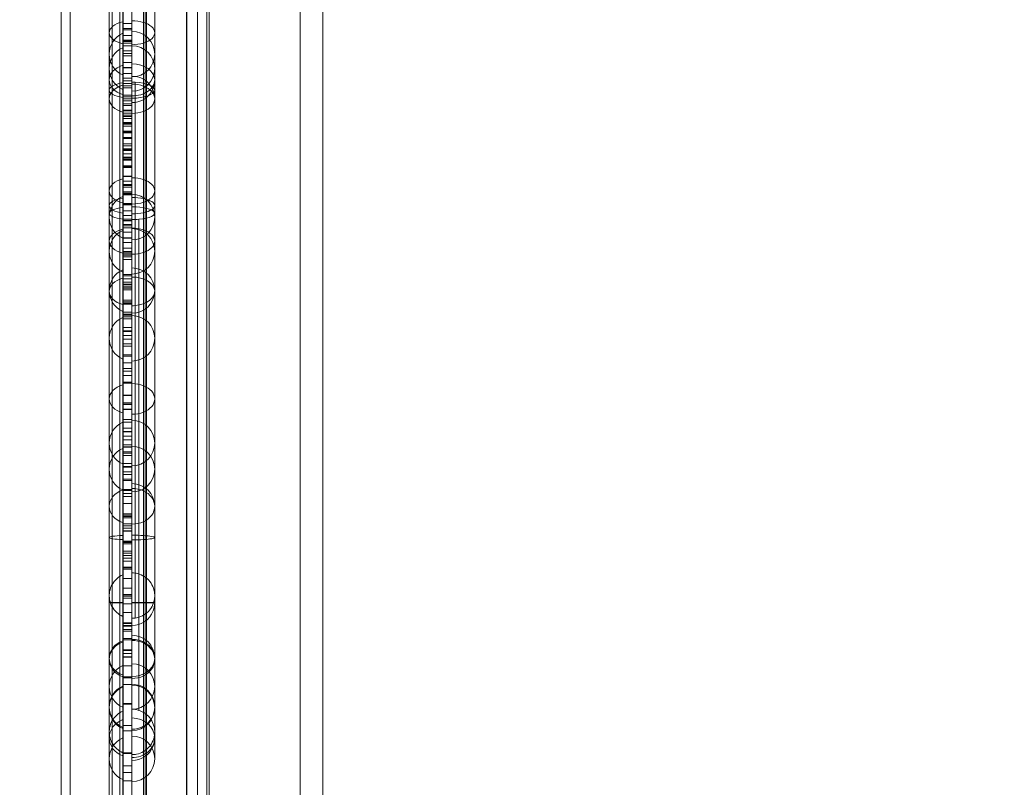
# Model space of a CAD drawing. Units: millimetres. Extents: x 32816 to 41049, y 12765 to 18908.
# Drawn here: x 35194 to 35411, y 15132 to 15301 of the extents above; entities that cross this region are included whole.
import ezdxf

# ---------------------------------------------------------------- set-up
doc = ezdxf.new("R2010")
doc.units = ezdxf.units.MM
doc.header["$LTSCALE"] = 700
doc.layers.add('HAGS-DIM', color=7, linetype='Continuous')
doc.styles.add('HAGS-DIM', font='txt.shx', dxfattribs={"height": 200})
doc.dimstyles.new('HAGS-DIM2', dxfattribs={"dimtxt": 200, "dimasz": 250, "dimexe": 200, "dimexo": 500, "dimgap": 50, "dimtad": 0, "dimdec": 1, "dimlfac": 0.001, "dimzin": 0, "dimdsep": 46, "dimtxsty": 'HAGS-DIM', "dimblk1": 'CLOSED', "dimblk2": 'CLOSED', "dimsah": 1, "dimcen": 2.5, "dimse1": 1, "dimse2": 1, "dimclrd": 2, "dimclre": 2, "dimclrt": 7, "dimadec": 0, "dimazin": 0, "dimtfac": 1, "dimtdec": 1, "dimtix": 1, "dimtmove": 0, "dimatfit": 3, "dimldrblk": 'CLOSED', "dimfxl": 1, "dimtolj": 1, "dimtzin": 0, "dimarcsym": 0})

# ---------------------------------------------------------------- blocks, each defined once
blk = doc.blocks.new('_CLOSED')
at = {"color": 0, "linetype": 'ByBlock'}
for p, q in [((-1, 0.16667), (0, 0)), ((-1, 0.16667), (-1, -0.16667)), ((0, 0), (-1, -0.16667)), ((0, 0), (-1, 0))]:
    blk.add_line(p, q, dxfattribs=at)
blk = doc.blocks.new('*D46')
at = {"layer": 'Defpoints', "color": 0, "transparency": 16777216}
for p in [(33493.24, 16894.08), (41044.03, 16894.08), (41044.03, 12896.32)]:
    blk.add_point(p, dxfattribs=at)
at = {"layer": 'HAGS-DIM', "color": 2, "lineweight": -2, "transparency": 16777216}
for p, q in [((33743.24, 12896.32), (36763.72, 12896.32)), ((40794.03, 12896.32), (37263.72, 12896.32))]:
    blk.add_line(p, q, dxfattribs=at)
at = {"layer": 'HAGS-DIM', "color": 2, "lineweight": -2, "transparency": 16777216, "xscale": 250, "yscale": 250, "zscale": 250, "rotation": 180}
blk.add_blockref('_CLOSED', (33493.24, 12896.32), dxfattribs=at)
at = {"layer": 'HAGS-DIM', "color": 2, "lineweight": -2, "transparency": 16777216, "xscale": 250, "yscale": 250, "zscale": 250}
blk.add_blockref('_CLOSED', (41044.03, 12896.32), dxfattribs=at)
at = {"layer": 'HAGS-DIM', "color": 7, "transparency": 16777216, "insert": (37013.72, 12896.32), "char_height": 200, "attachment_point": 5, "style": 'HAGS-DIM'}
blk.add_mtext('\\A1;7.6', dxfattribs=at)
blk = doc.blocks.new('*D47')
at = {"layer": 'Defpoints', "color": 0, "transparency": 16777216}
for p in [(35175.78, 16605.34), (39050.72, 16605.34), (39050.72, 13170.11)]:
    blk.add_point(p, dxfattribs=at)
at = {"layer": 'HAGS-DIM', "color": 2, "lineweight": -2, "transparency": 16777216}
for p, q in [((35425.78, 13170.11), (36763.72, 13170.11)), ((38800.72, 13170.11), (37263.72, 13170.11))]:
    blk.add_line(p, q, dxfattribs=at)
at = {"layer": 'HAGS-DIM', "color": 2, "lineweight": -2, "transparency": 16777216, "xscale": 250, "yscale": 250, "zscale": 250, "rotation": 180}
blk.add_blockref('_CLOSED', (35175.78, 13170.11), dxfattribs=at)
at = {"layer": 'HAGS-DIM', "color": 2, "lineweight": -2, "transparency": 16777216, "xscale": 250, "yscale": 250, "zscale": 250}
blk.add_blockref('_CLOSED', (39050.72, 13170.11), dxfattribs=at)
at = {"layer": 'HAGS-DIM', "color": 7, "transparency": 16777216, "insert": (37013.72, 13170.11), "char_height": 200, "attachment_point": 5, "style": 'HAGS-DIM'}
blk.add_mtext('\\A1;3.9', dxfattribs=at)
blk = doc.blocks.new('*D48')
at = {"layer": 'Defpoints', "color": 0, "transparency": 16777216}
for p in [(35617.66, 18898.28), (32947.16, 13514.12), (35617.66, 13514.12)]:
    blk.add_point(p, dxfattribs=at)
at = {"layer": 'HAGS-DIM', "color": 2, "lineweight": -2, "transparency": 16777216}
for p, q in [((32947.16, 18648.28), (32947.16, 16368.56)), ((32947.16, 13764.12), (32947.16, 15868.56))]:
    blk.add_line(p, q, dxfattribs=at)
at = {"layer": 'HAGS-DIM', "color": 2, "lineweight": -2, "transparency": 16777216, "xscale": 250, "yscale": 250, "zscale": 250}
for p, rotation in [((32947.16, 18898.28), 90), ((32947.16, 13514.12), 270)]:
    blk.add_blockref('_CLOSED', p, dxfattribs=dict(at, rotation=rotation))
at = {"layer": 'HAGS-DIM', "color": 7, "transparency": 16777216, "insert": (32947.16, 16118.56), "char_height": 200, "attachment_point": 5, "rotation": 90, "style": 'HAGS-DIM'}
blk.add_mtext('\\A1;5.4', dxfattribs=at)
blk = doc.blocks.new('*D49')
at = {"layer": 'Defpoints', "color": 0, "transparency": 16777216}
for p in [(36127.52, 17097.9), (33231.61, 14957.82), (36127.52, 14957.82)]:
    blk.add_point(p, dxfattribs=at)
at = {"layer": 'HAGS-DIM', "color": 2, "lineweight": -2, "transparency": 16777216}
for p, q in [((33231.61, 16847.9), (33231.61, 16356.29)), ((33231.61, 15207.82), (33231.61, 15922.95))]:
    blk.add_line(p, q, dxfattribs=at)
at = {"layer": 'HAGS-DIM', "color": 2, "lineweight": -2, "transparency": 16777216, "xscale": 250, "yscale": 250, "zscale": 250}
for p, rotation in [((33231.61, 17097.9), 90), ((33231.61, 14957.82), 270)]:
    blk.add_blockref('_CLOSED', p, dxfattribs=dict(at, rotation=rotation))
at = {"layer": 'HAGS-DIM', "color": 7, "transparency": 16777216, "insert": (33231.61, 16139.62), "char_height": 200, "attachment_point": 5, "rotation": 90, "style": 'HAGS-DIM'}
blk.add_mtext('\\A1;2.1', dxfattribs=at)
blk = doc.blocks.new('A$C1A74157E')
at = {"color": 0, "linetype": 'Continuous', "lineweight": 0}
for p, q in [((26641.97, 20882.55), (26641.97, 21493.05)), ((26641.97, 20882.55), (26641.97, 21493.05)), ((26639.97, 20884.95), (26639.97, 21489.73)), ((26639.97, 20884.95), (26639.97, 21489.73)), ((26697.5, 21490.93), (26697.5, 20883.93)), ((26697.5, 21490.93), (26697.5, 20883.93)), ((26650.5, 20889.04), (26650.5, 21486.57)), ((26650.5, 20889.04), (26650.5, 21486.57)), ((26651.19, 20889.04), (26651.19, 21486.57)), ((26652.88, 21485.7), (26652.88, 20889.91)), ((26652.88, 21485.7), (26652.88, 20889.91)), ((26653.57, 21485.7), (26653.57, 20889.91)), ((26667.5, 20888.93), (26667.5, 21485.93)), ((26667.57, 20889.12), (26667.57, 21485.9)), ((26692.5, 21486.39), (26692.5, 20888.47)), ((26692.5, 21486.39), (26692.5, 20888.47)), ((26658.06, 20892.33), (26658.06, 21483.27)), ((26658.06, 20892.33), (26658.06, 21483.27)), ((26658.41, 20891.86), (26658.41, 21483.75)), ((26658.41, 20891.86), (26658.41, 21483.75)), ((26658.41, 20892.33), (26658.41, 21483.27)), ((26658.41, 20892.33), (26658.41, 21483.27)), ((26658.75, 20891.86), (26658.75, 21483.75)), ((26658.75, 20891.86), (26658.75, 21483.75)), ((26669.97, 20892.31), (26669.97, 21483.3)), ((26669.97, 20892.31), (26669.97, 21483.3)), ((26671.97, 20892.31), (26671.97, 21483.01)), ((26671.97, 20892.31), (26671.97, 21483.01)), ((26672.5, 20893.72), (26672.5, 21481.14)), ((26672.5, 20893.72), (26672.5, 21481.14)), ((26653.54, 21470.3), (26653.54, 20905.3)), ((26653.54, 21470.3), (26653.54, 20905.3)), ((26655.54, 21470.3), (26655.54, 20905.3)), ((26655.54, 21470.3), (26655.54, 20905.3)), ((26650.54, 21050.66), (26650.54, 21103.34)), ((26660.54, 21103.34), (26660.54, 21050.66)), ((26653.54, 21098.53), (26655.54, 21098.53)), ((26653.54, 21098.53), (26655.54, 21098.53)), ((26653.54, 21097.44), (26655.54, 21097.44)), ((26653.54, 21097.44), (26655.54, 21097.44)), ((26653.54, 21097.17), (26655.54, 21097.17)), ((26653.54, 21097.17), (26655.54, 21097.17)), ((26653.54, 21095.93), (26655.54, 21095.93)), ((26653.54, 21095.93), (26655.54, 21095.93)), ((26653.54, 21094.88), (26655.54, 21094.88)), ((26653.54, 21094.88), (26655.54, 21094.88)), ((26653.54, 21094.84), (26655.54, 21094.84)), ((26653.54, 21094.84), (26655.54, 21094.84)), ((26653.54, 21094.61), (26655.54, 21094.61)), ((26653.54, 21094.61), (26655.54, 21094.61)), ((26653.54, 21094.22), (26655.54, 21094.22)), ((26653.54, 21094.22), (26655.54, 21094.22)), ((26653.54, 21093.64), (26655.54, 21093.64)), ((26653.54, 21093.64), (26655.54, 21093.64)), ((26653.54, 21092.5), (26655.54, 21092.5)), ((26653.54, 21092.5), (26655.54, 21092.5)), ((26653.54, 21091.93), (26655.54, 21091.93)), ((26653.54, 21091.93), (26655.54, 21091.93)), ((26653.54, 21091.44), (26655.54, 21091.44)), ((26653.54, 21091.44), (26655.54, 21091.44)), ((26653.54, 21089.93), (26655.54, 21089.93)), ((26653.54, 21089.93), (26655.54, 21089.93)), ((26653.54, 21088.88), (26655.54, 21088.88)), ((26653.54, 21088.88), (26655.54, 21088.88)), ((26653.54, 21088.84), (26655.54, 21088.84)), ((26653.54, 21088.84), (26655.54, 21088.84)), ((26653.54, 21088.77), (26655.54, 21088.77)), ((26653.54, 21088.77), (26655.54, 21088.77)), ((26653.54, 21087.56), (26655.54, 21087.56)), ((26653.54, 21087.56), (26655.54, 21087.56)), ((26653.54, 21086.5), (26655.54, 21086.5)), ((26653.54, 21086.5), (26655.54, 21086.5)), ((26653.54, 21085.93), (26655.54, 21085.93)), ((26653.54, 21085.93), (26655.54, 21085.93)), ((26653.54, 21085.32), (26655.54, 21085.32)), ((26653.54, 21085.32), (26655.54, 21085.32)), ((26653.54, 21084.84), (26655.54, 21084.84)), ((26653.54, 21084.84), (26655.54, 21084.84)), ((26653.54, 21084.36), (26655.54, 21084.36)), ((26653.54, 21084.36), (26655.54, 21084.36)), ((26653.54, 21082.77), (26655.54, 21082.77)), ((26653.54, 21082.77), (26655.54, 21082.77)), ((26653.54, 21082.41), (26655.54, 21082.41)), ((26653.54, 21082.41), (26655.54, 21082.41)), ((26653.54, 21081.94), (26655.54, 21081.94)), ((26653.54, 21081.94), (26655.54, 21081.94)), ((26653.54, 21081.56), (26655.54, 21081.56)), ((26653.54, 21081.56), (26655.54, 21081.56)), ((26653.54, 21080.84), (26655.54, 21080.84)), ((26653.54, 21080.84), (26655.54, 21080.84)), ((26653.54, 21080.52), (26655.54, 21080.52)), ((26653.54, 21080.52), (26655.54, 21080.52)), ((26653.54, 21079.44), (26655.54, 21079.44)), ((26653.54, 21079.44), (26655.54, 21079.44)), ((26653.54, 21079.32), (26655.54, 21079.32)), ((26653.54, 21079.32), (26655.54, 21079.32)), ((26653.54, 21078.84), (26655.54, 21078.84)), ((26653.54, 21078.84), (26655.54, 21078.84)), ((26653.54, 21078.36), (26655.54, 21078.36)), ((26653.54, 21078.36), (26655.54, 21078.36)), ((26653.54, 21078.09), (26655.54, 21078.09)), ((26653.54, 21078.09), (26655.54, 21078.09)), ((26653.54, 21077.61), (26655.54, 21077.61)), ((26653.54, 21077.61), (26655.54, 21077.61)), ((26653.54, 21076.77), (26655.54, 21076.77)), ((26653.54, 21076.77), (26655.54, 21076.77)), ((26653.54, 21076.63), (26655.54, 21076.63)), ((26653.54, 21076.63), (26655.54, 21076.63)), ((26653.54, 21076.6), (26655.54, 21076.6)), ((26653.54, 21076.6), (26655.54, 21076.6)), ((26653.54, 21076.41), (26655.54, 21076.41)), ((26653.54, 21076.41), (26655.54, 21076.41)), ((26653.54, 21075.94), (26655.54, 21075.94)), ((26653.54, 21075.94), (26655.54, 21075.94)), ((26653.54, 21074.84), (26655.54, 21074.84)), ((26653.54, 21074.84), (26655.54, 21074.84)), ((26653.54, 21074.61), (26655.54, 21074.61)), ((26653.54, 21074.61), (26655.54, 21074.61)), ((26653.54, 21074.52), (26655.54, 21074.52)), ((26653.54, 21074.52), (26655.54, 21074.52)), ((26653.54, 21073.44), (26655.54, 21073.44)), ((26653.54, 21073.44), (26655.54, 21073.44)), ((26653.54, 21073.22), (26655.54, 21073.22)), ((26653.54, 21073.22), (26655.54, 21073.22)), ((26653.54, 21072.09), (26655.54, 21072.09)), ((26653.54, 21072.09), (26655.54, 21072.09)), ((26653.54, 21071.61), (26655.54, 21071.61)), ((26653.54, 21071.61), (26655.54, 21071.61)), ((26653.54, 21070.93), (26655.54, 21070.93)), ((26653.54, 21070.93), (26655.54, 21070.93)), ((26653.54, 21070.77), (26655.54, 21070.77)), ((26653.54, 21070.77), (26655.54, 21070.77)), ((26653.54, 21070.63), (26655.54, 21070.63)), ((26653.54, 21070.63), (26655.54, 21070.63)), ((26653.54, 21070.6), (26655.54, 21070.6)), ((26653.54, 21070.6), (26655.54, 21070.6)), ((26653.54, 21069.84), (26655.54, 21069.84)), ((26653.54, 21069.84), (26655.54, 21069.84)), ((26653.54, 21069.1), (26655.54, 21069.1)), ((26653.54, 21069.1), (26655.54, 21069.1)), ((26653.54, 21069.02), (26655.54, 21069.02)), ((26653.54, 21069.02), (26655.54, 21069.02)), ((26653.54, 21068.91), (26655.54, 21068.91)), ((26653.54, 21068.91), (26655.54, 21068.91)), ((26653.54, 21068.61), (26655.54, 21068.61)), ((26653.54, 21068.61), (26655.54, 21068.61)), ((26653.54, 21068.49), (26655.54, 21068.49)), ((26653.54, 21068.49), (26655.54, 21068.49)), ((26653.54, 21067.22), (26655.54, 21067.22)), ((26653.54, 21067.22), (26655.54, 21067.22)), ((26653.54, 21067.13), (26655.54, 21067.13)), ((26653.54, 21067.13), (26655.54, 21067.13)), ((26653.54, 21066.9), (26655.54, 21066.9)), ((26653.54, 21066.9), (26655.54, 21066.9)), ((26653.54, 21066.84), (26655.54, 21066.84)), ((26653.54, 21066.84), (26655.54, 21066.84)), ((26653.54, 21064.93), (26655.54, 21064.93)), ((26653.54, 21064.93), (26655.54, 21064.93)), ((26653.54, 21064.93), (26655.54, 21064.93)), ((26653.54, 21064.93), (26655.54, 21064.93)), ((26653.54, 21064.86), (26655.54, 21064.86)), ((26653.54, 21064.86), (26655.54, 21064.86)), ((26653.54, 21063.84), (26655.54, 21063.84)), ((26653.54, 21063.84), (26655.54, 21063.84)), ((26653.54, 21063.1), (26655.54, 21063.1)), ((26653.54, 21063.1), (26655.54, 21063.1)), ((26653.54, 21063.02), (26655.54, 21063.02)), ((26653.54, 21063.02), (26655.54, 21063.02)), ((26653.54, 21062.91), (26655.54, 21062.91)), ((26653.54, 21062.91), (26655.54, 21062.91)), ((26653.54, 21062.49), (26655.54, 21062.49)), ((26653.54, 21062.49), (26655.54, 21062.49)), ((26653.54, 21061.5), (26655.54, 21061.5)), ((26653.54, 21061.5), (26655.54, 21061.5)), ((26653.54, 21061.2), (26655.54, 21061.2)), ((26653.54, 21061.2), (26655.54, 21061.2)), ((26653.54, 21061.13), (26655.54, 21061.13)), ((26653.54, 21061.13), (26655.54, 21061.13)), ((26653.54, 21060.9), (26655.54, 21060.9)), ((26653.54, 21060.9), (26655.54, 21060.9)), ((26653.54, 21060.84), (26655.54, 21060.84)), ((26653.54, 21060.84), (26655.54, 21060.84)), ((26653.54, 21058.93), (26655.54, 21058.93)), ((26653.54, 21058.93), (26655.54, 21058.93)), ((26653.54, 21058.86), (26655.54, 21058.86)), ((26653.54, 21058.86), (26655.54, 21058.86)), ((26653.54, 21058.63), (26655.54, 21058.63)), ((26653.54, 21058.63), (26655.54, 21058.63)), ((26653.54, 21057.35), (26655.54, 21057.35)), ((26653.54, 21057.35), (26655.54, 21057.35)), ((26653.54, 21057.29), (26655.54, 21057.29)), ((26653.54, 21057.29), (26655.54, 21057.29)), ((26653.54, 21056.32), (26655.54, 21056.32)), ((26653.54, 21056.32), (26655.54, 21056.32)), ((26653.54, 21055.5), (26655.54, 21055.5)), ((26653.54, 21055.5), (26655.54, 21055.5)), ((26653.54, 21055.2), (26655.54, 21055.2)), ((26653.54, 21055.2), (26655.54, 21055.2)), ((26653.54, 21055.08), (26655.54, 21055.08)), ((26653.54, 21055.08), (26655.54, 21055.08)), ((26653.54, 21054.28), (26655.54, 21054.28)), ((26653.54, 21054.28), (26655.54, 21054.28)), ((26653.54, 21054.03), (26655.54, 21054.03)), ((26653.54, 21054.03), (26655.54, 21054.03)), ((26653.54, 21053.58), (26655.54, 21053.58)), ((26653.54, 21053.58), (26655.54, 21053.58)), ((26653.54, 21052.63), (26655.54, 21052.63)), ((26653.54, 21052.63), (26655.54, 21052.63)), ((26653.54, 21052.62), (26655.54, 21052.62)), ((26653.54, 21052.62), (26655.54, 21052.62)), ((26650.54, 21039.76), (26650.54, 21050.66)), ((26653.54, 21051.35), (26655.54, 21051.35)), ((26653.54, 21051.35), (26655.54, 21051.35)), ((26653.54, 21051.29), (26655.54, 21051.29)), ((26653.54, 21051.29), (26655.54, 21051.29)), ((26653.54, 21050.32), (26655.54, 21050.32)), ((26653.54, 21050.32), (26655.54, 21050.32)), ((26660.54, 21050.66), (26660.54, 21039.76)), ((26653.54, 21049.08), (26655.54, 21049.08)), ((26653.54, 21049.08), (26655.54, 21049.08)), ((26653.54, 21048.37), (26655.54, 21048.37)), ((26653.54, 21048.37), (26655.54, 21048.37)), ((26653.54, 21048.28), (26655.54, 21048.28)), ((26653.54, 21048.28), (26655.54, 21048.28)), ((26653.54, 21048.03), (26655.54, 21048.03)), ((26653.54, 21048.03), (26655.54, 21048.03)), ((26653.54, 21047.6), (26655.54, 21047.6)), ((26653.54, 21047.6), (26655.54, 21047.6)), ((26653.54, 21047.58), (26655.54, 21047.58)), ((26653.54, 21047.58), (26655.54, 21047.58)), ((26653.54, 21047.17), (26655.54, 21047.17)), ((26653.54, 21047.17), (26655.54, 21047.17)), ((26653.54, 21046.62), (26655.54, 21046.62)), ((26653.54, 21046.62), (26655.54, 21046.62)), ((26653.54, 21043.27), (26655.54, 21043.27)), ((26653.54, 21043.27), (26655.54, 21043.27)), ((26653.54, 21043.02), (26655.54, 21043.02)), ((26653.54, 21043.02), (26655.54, 21043.02)), ((26653.54, 21042.37), (26655.54, 21042.37)), ((26653.54, 21042.37), (26655.54, 21042.37)), ((26653.54, 21041.6), (26655.54, 21041.6)), ((26653.54, 21041.6), (26655.54, 21041.6)), ((26653.54, 21041.17), (26655.54, 21041.17)), ((26653.54, 21041.17), (26655.54, 21041.17)), ((26653.54, 21041), (26655.54, 21041)), ((26653.54, 21041), (26655.54, 21041)), ((26650.54, 21006.2), (26650.54, 21039.76)), ((26653.54, 21040.6), (26655.54, 21040.6)), ((26653.54, 21040.6), (26655.54, 21040.6)), ((26653.54, 21040.33), (26655.54, 21040.33)), ((26653.54, 21040.33), (26655.54, 21040.33)), ((26653.54, 21039.96), (26655.54, 21039.96)), ((26653.54, 21039.96), (26655.54, 21039.96)), ((26660.54, 21039.76), (26660.54, 21006.2)), ((26653.54, 21037.67), (26655.54, 21037.67)), ((26653.54, 21037.67), (26655.54, 21037.67)), ((26653.54, 21037.27), (26655.54, 21037.27)), ((26653.54, 21037.27), (26655.54, 21037.27)), ((26653.54, 21037.02), (26655.54, 21037.02)), ((26653.54, 21037.02), (26655.54, 21037.02)), ((26653.54, 21036.92), (26655.54, 21036.92)), ((26653.54, 21036.92), (26655.54, 21036.92)), ((26653.54, 21036.82), (26655.54, 21036.82)), ((26653.54, 21036.82), (26655.54, 21036.82)), ((26653.54, 21036.76), (26655.54, 21036.76)), ((26653.54, 21036.76), (26655.54, 21036.76)), ((26653.54, 21035.04), (26655.54, 21035.04)), ((26653.54, 21035.04), (26655.54, 21035.04)), ((26653.54, 21035), (26655.54, 21035)), ((26653.54, 21035), (26655.54, 21035)), ((26653.54, 21034.6), (26655.54, 21034.6)), ((26653.54, 21034.6), (26655.54, 21034.6)), ((26653.54, 21034.33), (26655.54, 21034.33)), ((26653.54, 21034.33), (26655.54, 21034.33)), ((26653.54, 21033.96), (26655.54, 21033.96)), ((26653.54, 21033.96), (26655.54, 21033.96)), ((26653.54, 21033.53), (26655.54, 21033.53)), ((26653.54, 21033.53), (26655.54, 21033.53)), ((26653.54, 21031.67), (26655.54, 21031.67)), ((26653.54, 21031.67), (26655.54, 21031.67)), ((26653.54, 21030.92), (26655.54, 21030.92)), ((26653.54, 21030.92), (26655.54, 21030.92)), ((26653.54, 21030.82), (26655.54, 21030.82)), ((26653.54, 21030.82), (26655.54, 21030.82)), ((26653.54, 21030.76), (26655.54, 21030.76)), ((26653.54, 21030.76), (26655.54, 21030.76)), ((26653.54, 21029.89), (26655.54, 21029.89)), ((26653.54, 21029.89), (26655.54, 21029.89)), ((26653.54, 21029.04), (26655.54, 21029.04)), ((26653.54, 21029.04), (26655.54, 21029.04)), ((26653.54, 21028.01), (26655.54, 21028.01)), ((26653.54, 21028.01), (26655.54, 21028.01)), ((26653.54, 21027.53), (26655.54, 21027.53)), ((26653.54, 21027.53), (26655.54, 21027.53)), ((26653.54, 21025.62), (26655.54, 21025.62)), ((26653.54, 21025.62), (26655.54, 21025.62)), ((26653.54, 21025.36), (26655.54, 21025.36)), ((26653.54, 21025.36), (26655.54, 21025.36)), ((26653.54, 21023.89), (26655.54, 21023.89)), ((26653.54, 21023.89), (26655.54, 21023.89)), ((26653.54, 21022.64), (26655.54, 21022.64)), ((26653.54, 21022.64), (26655.54, 21022.64)), ((26653.54, 21022.01), (26655.54, 21022.01)), ((26653.54, 21022.01), (26655.54, 21022.01)), ((26653.54, 21021.04), (26655.54, 21021.04)), ((26653.54, 21021.04), (26655.54, 21021.04)), ((26653.54, 21019.64), (26655.54, 21019.64)), ((26653.54, 21019.64), (26655.54, 21019.64)), ((26653.54, 21019.62), (26655.54, 21019.62)), ((26653.54, 21019.62), (26655.54, 21019.62)), ((26653.54, 21019.61), (26655.54, 21019.61)), ((26653.54, 21019.61), (26655.54, 21019.61)), ((26653.54, 21019.36), (26655.54, 21019.36)), ((26653.54, 21019.36), (26655.54, 21019.36)), ((26653.54, 21016.77), (26655.54, 21016.77)), ((26653.54, 21016.77), (26655.54, 21016.77)), ((26653.54, 21016.64), (26655.54, 21016.64)), ((26653.54, 21016.64), (26655.54, 21016.64)), ((26653.54, 21015.04), (26655.54, 21015.04)), ((26653.54, 21015.04), (26655.54, 21015.04)), ((26653.54, 21014.77), (26655.54, 21014.77)), ((26653.54, 21014.77), (26655.54, 21014.77)), ((26653.54, 21014.68), (26655.54, 21014.68)), ((26653.54, 21014.68), (26655.54, 21014.68)), ((26653.54, 21013.64), (26655.54, 21013.64)), ((26653.54, 21013.64), (26655.54, 21013.64)), ((26653.54, 21013.61), (26655.54, 21013.61)), ((26653.54, 21013.61), (26655.54, 21013.61)), ((26653.54, 21011.41), (26655.54, 21011.41)), ((26653.54, 21011.41), (26655.54, 21011.41)), ((26653.54, 21010.77), (26655.54, 21010.77)), ((26653.54, 21010.77), (26655.54, 21010.77)), ((26653.54, 21009.5), (26655.54, 21009.5)), ((26653.54, 21009.5), (26655.54, 21009.5)), ((26653.54, 21008.77), (26655.54, 21008.77)), ((26653.54, 21008.77), (26655.54, 21008.77)), ((26653.54, 21008.68), (26655.54, 21008.68)), ((26653.54, 21008.68), (26655.54, 21008.68)), ((26650.54, 20971.08), (26650.54, 21006.2)), ((26653.54, 21007.69), (26655.54, 21007.69)), ((26653.54, 21007.69), (26655.54, 21007.69)), ((26653.54, 21006.89), (26655.54, 21006.89)), ((26653.54, 21006.89), (26655.54, 21006.89)), ((26660.54, 21006.2), (26660.54, 20971.08)), ((26653.54, 21005.84), (26655.54, 21005.84)), ((26653.54, 21005.84), (26655.54, 21005.84)), ((26653.54, 21005.41), (26655.54, 21005.41)), ((26653.54, 21005.41), (26655.54, 21005.41)), ((26653.54, 21005.32), (26655.54, 21005.32)), ((26653.54, 21005.32), (26655.54, 21005.32)), ((26653.54, 21004.25), (26655.54, 21004.25)), ((26653.54, 21004.25), (26655.54, 21004.25)), ((26653.54, 21003.99), (26655.54, 21003.99)), ((26653.54, 21003.99), (26655.54, 21003.99)), ((26653.54, 21003.5), (26655.54, 21003.5)), ((26653.54, 21003.5), (26655.54, 21003.5)), ((26653.54, 21001.69), (26655.54, 21001.69)), ((26653.54, 21001.69), (26655.54, 21001.69)), ((26653.54, 21001.07), (26655.54, 21001.07)), ((26653.54, 21001.07), (26655.54, 21001.07)), ((26653.54, 21000.89), (26655.54, 21000.89)), ((26653.54, 21000.89), (26655.54, 21000.89)), ((26653.54, 20999.84), (26655.54, 20999.84)), ((26653.54, 20999.84), (26655.54, 20999.84)), ((26653.54, 20999.32), (26655.54, 20999.32)), ((26653.54, 20999.32), (26655.54, 20999.32)), ((26653.54, 20998.25), (26655.54, 20998.25)), ((26653.54, 20998.25), (26655.54, 20998.25)), ((26653.54, 20997.99), (26655.54, 20997.99)), ((26653.54, 20997.99), (26655.54, 20997.99)), ((26653.54, 20996.01), (26655.54, 20996.01)), ((26653.54, 20996.01), (26655.54, 20996.01)), ((26653.54, 20995.73), (26655.54, 20995.73)), ((26653.54, 20995.73), (26655.54, 20995.73)), ((26653.54, 20995.07), (26655.54, 20995.07)), ((26653.54, 20995.07), (26655.54, 20995.07)), ((26653.54, 20994.41), (26655.54, 20994.41)), ((26653.54, 20994.41), (26655.54, 20994.41)), ((26653.54, 20992.92), (26655.54, 20992.92)), ((26653.54, 20992.92), (26655.54, 20992.92)), ((26653.54, 20990.64), (26655.54, 20990.64)), ((26653.54, 20990.64), (26655.54, 20990.64)), ((26653.54, 20990.32), (26655.54, 20990.32)), ((26653.54, 20990.32), (26655.54, 20990.32)), ((26653.54, 20990.06), (26655.54, 20990.06)), ((26653.54, 20990.06), (26655.54, 20990.06)), ((26653.54, 20990.01), (26655.54, 20990.01)), ((26653.54, 20990.01), (26655.54, 20990.01)), ((26653.54, 20989.73), (26655.54, 20989.73)), ((26653.54, 20989.73), (26655.54, 20989.73)), ((26653.54, 20988.41), (26655.54, 20988.41)), ((26653.54, 20988.41), (26655.54, 20988.41)), ((26653.54, 20988), (26655.54, 20988)), ((26653.54, 20988), (26655.54, 20988)), ((26653.54, 20987.47), (26655.54, 20987.47)), ((26653.54, 20987.47), (26655.54, 20987.47)), ((26653.54, 20986.92), (26655.54, 20986.92)), ((26653.54, 20986.92), (26655.54, 20986.92)), ((26653.54, 20986.85), (26655.54, 20986.85)), ((26653.54, 20986.85), (26655.54, 20986.85)), ((26653.54, 20984.64), (26655.54, 20984.64)), ((26653.54, 20984.64), (26655.54, 20984.64)), ((26653.54, 20984.43), (26655.54, 20984.43)), ((26653.54, 20984.43), (26655.54, 20984.43)), ((26653.54, 20984.32), (26655.54, 20984.32)), ((26653.54, 20984.32), (26655.54, 20984.32)), ((26653.54, 20984.06), (26655.54, 20984.06)), ((26653.54, 20984.06), (26655.54, 20984.06)), ((26653.54, 20982.41), (26655.54, 20982.41)), ((26653.54, 20982.41), (26655.54, 20982.41)), ((26653.54, 20982), (26655.54, 20982)), ((26653.54, 20982), (26655.54, 20982)), ((26653.54, 20981.47), (26655.54, 20981.47)), ((26653.54, 20981.47), (26655.54, 20981.47)), ((26653.54, 20980.85), (26655.54, 20980.85)), ((26653.54, 20980.85), (26655.54, 20980.85)), ((26653.54, 20980.24), (26655.54, 20980.24)), ((26653.54, 20980.24), (26655.54, 20980.24)), ((26653.54, 20978.9), (26655.54, 20978.9)), ((26653.54, 20978.9), (26655.54, 20978.9)), ((26653.54, 20978.78), (26655.54, 20978.78)), ((26653.54, 20978.78), (26655.54, 20978.78)), ((26653.54, 20978.43), (26655.54, 20978.43)), ((26653.54, 20978.43), (26655.54, 20978.43)), ((26653.54, 20976.41), (26655.54, 20976.41)), ((26653.54, 20976.41), (26655.54, 20976.41)), ((26653.54, 20974.24), (26655.54, 20974.24)), ((26653.54, 20974.24), (26655.54, 20974.24)), ((26653.54, 20972.9), (26655.54, 20972.9)), ((26653.54, 20972.9), (26655.54, 20972.9)), ((26653.54, 20972.78), (26655.54, 20972.78)), ((26653.54, 20972.78), (26655.54, 20972.78)), ((26653.54, 20972.49), (26655.54, 20972.49)), ((26653.54, 20972.49), (26655.54, 20972.49)), ((26653.54, 20972.08), (26655.54, 20972.08)), ((26653.54, 20972.08), (26655.54, 20972.08)), ((26650.54, 20971.08), (26650.54, 20941.33)), ((26653.54, 20970.81), (26655.54, 20970.81)), ((26653.54, 20970.81), (26655.54, 20970.81)), ((26660.54, 20941.33), (26660.54, 20971.08)), ((26653.54, 20968.89), (26655.54, 20968.89)), ((26653.54, 20968.89), (26655.54, 20968.89)), ((26653.54, 20966.67), (26655.54, 20966.67)), ((26653.54, 20966.67), (26655.54, 20966.67)), ((26653.54, 20966.49), (26655.54, 20966.49)), ((26653.54, 20966.49), (26655.54, 20966.49)), ((26653.54, 20966.08), (26655.54, 20966.08)), ((26653.54, 20966.08), (26655.54, 20966.08)), ((26653.54, 20965.88), (26655.54, 20965.88)), ((26653.54, 20965.88), (26655.54, 20965.88)), ((26653.54, 20965.15), (26655.54, 20965.15)), ((26653.54, 20965.15), (26655.54, 20965.15)), ((26653.54, 20964.81), (26655.54, 20964.81)), ((26653.54, 20964.81), (26655.54, 20964.81)), ((26653.54, 20963.21), (26655.54, 20963.21)), ((26653.54, 20963.21), (26655.54, 20963.21)), ((26653.54, 20962.89), (26655.54, 20962.89)), ((26653.54, 20962.89), (26655.54, 20962.89)), ((26653.54, 20960.67), (26655.54, 20960.67)), ((26653.54, 20960.67), (26655.54, 20960.67)), ((26653.54, 20960.52), (26655.54, 20960.52)), ((26653.54, 20960.52), (26655.54, 20960.52)), ((26653.54, 20959.88), (26655.54, 20959.88)), ((26653.54, 20959.88), (26655.54, 20959.88)), ((26653.54, 20959.15), (26655.54, 20959.15)), ((26653.54, 20959.15), (26655.54, 20959.15)), ((26653.54, 20959.07), (26655.54, 20959.07)), ((26653.54, 20959.07), (26655.54, 20959.07)), ((26653.54, 20957.21), (26655.54, 20957.21)), ((26653.54, 20957.21), (26655.54, 20957.21)), ((26653.54, 20954.77), (26655.54, 20954.77)), ((26653.54, 20954.77), (26655.54, 20954.77)), ((26653.54, 20954.52), (26655.54, 20954.52)), ((26653.54, 20954.52), (26655.54, 20954.52)), ((26653.54, 20953.07), (26655.54, 20953.07)), ((26653.54, 20953.07), (26655.54, 20953.07)), ((26653.54, 20948.86), (26655.54, 20948.86)), ((26653.54, 20948.86), (26655.54, 20948.86)), ((26653.54, 20948.77), (26655.54, 20948.77)), ((26653.54, 20948.77), (26655.54, 20948.77)), ((26653.54, 20944.02), (26655.54, 20944.02)), ((26653.54, 20944.02), (26655.54, 20944.02)), ((26650.54, 20936.72), (26650.54, 20941.33)), ((26653.54, 20942.86), (26655.54, 20942.86)), ((26653.54, 20942.86), (26655.54, 20942.86)), ((26660.54, 20941.33), (26660.54, 20936.72)), ((26653.54, 20938.02), (26655.54, 20938.02)), ((26653.54, 20938.02), (26655.54, 20938.02)), ((26653.54, 20937.86), (26655.54, 20937.86)), ((26653.54, 20937.86), (26655.54, 20937.86)), ((26653.54, 20935.15), (26655.54, 20935.15)), ((26653.54, 20935.15), (26655.54, 20935.15)), ((26653.54, 20933.68), (26655.54, 20933.68)), ((26653.54, 20933.68), (26655.54, 20933.68)), ((26653.54, 20931.86), (26655.54, 20931.86)), ((26653.54, 20931.86), (26655.54, 20931.86))]:
    blk.add_line(p, q, dxfattribs=at)
for centre, start, end in [((26655.54, 21091.81), 113.5782, 180), ((26655.54, 21091.81), 0, 90), ((26655.54, 21088.63), 113.5782, 246.4218), ((26655.54, 21088.63), 113.5782, 246.4218), ((26655.54, 21088.63), 270, 90), ((26655.54, 21088.63), 270, 90), ((26655.54, 21091.81), 180, 246.4218), ((26655.54, 21091.81), 270, 0), ((26655.54, 21081.99), 0, 90), ((26655.54, 21086.13), 270, 338.5), ((26655.54, 21086.13), 270, 338.5), ((26655.54, 21086.13), 338.5, 0), ((26655.54, 21086.13), 338.5, 0), ((26655.54, 21055.91), 113.5782, 246.4218), ((26655.54, 21055.91), 113.5782, 246.4218), ((26655.54, 21055.91), 270, 90), ((26655.54, 21055.91), 270, 90), ((26655.54, 21048.41), 113.5782, 246.4218), ((26655.54, 21048.41), 113.5782, 246.4218), ((26655.54, 21048.41), 270, 90), ((26655.54, 21048.41), 270, 90), ((26655.54, 21039.76), 113.5782, 180), ((26655.54, 21039.76), 0, 90), ((26655.54, 21039.76), 180, 246.4218), ((26655.54, 21039.76), 270, 0), ((26655.54, 21029.26), 113.5782, 246.4218), ((26655.54, 21029.26), 113.5782, 246.4218), ((26655.54, 21029.26), 270, 90), ((26655.54, 21029.26), 270, 90), ((26655.54, 21006.2), 113.5782, 180), ((26655.54, 21006.2), 0, 90), ((26655.54, 21006.2), 180, 246.4218), ((26655.54, 21006.2), 270, 0), ((26655.54, 21000.46), 113.5782, 246.4218), ((26655.54, 21000.46), 113.5782, 246.4218), ((26655.54, 21000.46), 270, 90), ((26655.54, 21000.46), 270, 90), ((26655.54, 20992.29), 0, 90), ((26655.54, 20971.08), 338.5, 0), ((26655.54, 20971.08), 338.5, 0), ((26655.54, 20971.08), 270, 338.5), ((26655.54, 20971.08), 270, 338.5), ((26655.54, 20958.91), 0, 90), ((26655.54, 20952.63), 113.5782, 246.4218), ((26655.54, 20952.63), 113.5782, 246.4218), ((26655.54, 20952.63), 270, 90), ((26655.54, 20952.63), 270, 90), ((26655.54, 20947.95), 113.5782, 246.4218), ((26655.54, 20947.95), 113.5782, 246.4218), ((26655.54, 20947.95), 270, 90), ((26655.54, 20947.95), 270, 90), ((26655.54, 20936.72), 113.5782, 246.4218), ((26655.54, 20936.72), 113.5782, 246.4218), ((26655.54, 20936.72), 270, 90), ((26655.54, 20936.72), 270, 90), ((26655.54, 20941.33), 338.5, 0), ((26655.54, 20941.33), 338.5, 0), ((26655.54, 20941.33), 270, 338.5), ((26655.54, 20941.33), 270, 338.5)]:
    blk.add_arc(centre, 5, start, end, dxfattribs=at)
for centre, ratio, start_param, end_param in [((26655.54, 21096.51), 0.526902, 5.123906, 7.442465), ((26655.54, 21096.51), 0.526902, 5.123906, 7.442465), ((26655.54, 21096.51), 0.526902, 1.570796, 4.712389), ((26655.54, 21096.51), 0.526902, 1.570796, 4.712389), ((26655.54, 21086.13), 0.70251, 5.123906, 7.442465), ((26655.54, 21086.13), 0.70251, 5.123906, 7.442465), ((26655.54, 21086.13), 0.70251, 3.141593, 4.712389), ((26655.54, 21086.13), 0.70251, 3.141593, 4.712389), ((26655.54, 21083.88), 0.354113, 5.123906, 7.442465), ((26655.54, 21083.88), 0.354113, 5.123906, 7.442465), ((26655.54, 21083.88), 0.354111, 5.123906, 7.442465), ((26655.54, 21083.88), 0.354111, 5.123906, 7.442465), ((26655.54, 21081.99), 0.645092, 5.123906, 7.442465), ((26655.54, 21081.99), 0.645092, 5.123906, 7.442465), ((26655.54, 21086.13), 0.70251, 1.570796, 3.141593), ((26655.54, 21086.13), 0.70251, 1.570796, 3.141593), ((26655.54, 21083.88), 0.354113, 4.573795, 4.712389), ((26655.54, 21083.88), 0.354111, 4.573795, 4.712389), ((26655.54, 21083.88), 0.354111, 4.573795, 4.712389), ((26655.54, 21083.88), 0.354113, 4.573795, 4.712389), ((26655.54, 21083.88), 0.354111, 1.570796, 4.573795), ((26655.54, 21083.88), 0.354113, 1.570796, 4.573795), ((26655.54, 21083.88), 0.354111, 1.570796, 4.573795), ((26655.54, 21083.88), 0.354113, 1.570796, 4.573795), ((26655.54, 21081.99), 0.645092, 1.570796, 4.712389), ((26655.54, 21081.99), 0.645092, 1.570796, 4.712389), ((26655.54, 21061.7), 0.578046, 1.570796, 4.712389), ((26655.54, 21061.7), 0.578046, 1.570796, 4.712389), ((26655.54, 21061.7), 0.578046, 5.123906, 7.442465), ((26655.54, 21061.7), 0.578046, 5.123906, 7.442465), ((26655.54, 21058.46), 0.358255, 1.570796, 4.712389), ((26655.54, 21058.46), 0.358255, 1.570796, 4.712389), ((26655.54, 21058.46), 0.358255, 5.123906, 7.442465), ((26655.54, 21058.46), 0.358255, 5.123906, 7.442465), ((26655.54, 21056.79), 0.280001, 1.882769, 4.712389), ((26655.54, 21056.79), 0.280001, 1.882769, 4.712389), ((26655.54, 21056.79), 0.280001, 5.123906, 7.442465), ((26655.54, 21056.79), 0.280001, 5.123906, 7.442465), ((26655.54, 21056.79), 0.280001, 1.570796, 1.882769), ((26655.54, 21056.79), 0.280001, 1.570796, 1.882769), ((26655.54, 21050.66), 0.575204, 5.123906, 7.442465), ((26655.54, 21050.66), 0.575204, 5.123906, 7.442465), ((26655.54, 21050.66), 0.575204, 1.570796, 4.712389), ((26655.54, 21050.66), 0.575204, 1.570796, 4.712389), ((26655.54, 21039.59), 0.632851, 5.123906, 7.442465), ((26655.54, 21039.59), 0.632857, 5.123906, 7.442465), ((26655.54, 21039.59), 0.632851, 5.123906, 7.442465), ((26655.54, 21039.59), 0.632857, 5.123906, 7.442465), ((26655.54, 21039.59), 0.632851, 1.709391, 4.712389), ((26655.54, 21039.59), 0.632857, 1.709391, 4.712389), ((26655.54, 21039.59), 0.632851, 1.709391, 4.712389), ((26655.54, 21039.59), 0.632857, 1.709391, 4.712389), ((26655.54, 21039.59), 0.632857, 1.570796, 1.709391), ((26655.54, 21039.59), 0.632851, 1.570796, 1.709391), ((26655.54, 21039.59), 0.632851, 1.570796, 1.709391), ((26655.54, 21039.59), 0.632857, 1.570796, 1.709391), ((26655.54, 21015.92), 0.672365, 1.570796, 4.712389), ((26655.54, 21015.92), 0.672365, 1.570796, 4.712389), ((26655.54, 21015.92), 0.672365, 5.123906, 7.442465), ((26655.54, 21015.92), 0.672365, 5.123906, 7.442465), ((26655.54, 20992.29), 0.7854, 5.123906, 7.442465), ((26655.54, 20992.29), 0.7854, 5.123906, 7.442465), ((26655.54, 20992.29), 0.7854, 1.570796, 4.712389), ((26655.54, 20992.29), 0.7854, 1.570796, 4.712389), ((26655.54, 20985.41), 0.101667, 5.123906, 7.442465), ((26655.54, 20985.41), 0.101667, 5.123906, 7.442465), ((26655.54, 20985.41), 0.101667, 1.570796, 4.712389), ((26655.54, 20985.41), 0.101667, 1.570796, 4.712389), ((26655.54, 20971.08), 0.014001, 5.123906, 7.442465), ((26655.54, 20971.08), 0.014001, 5.123906, 7.442465), ((26655.54, 20971.08), 0.014001, 3.141593, 4.712389), ((26655.54, 20971.08), 0.014001, 3.141593, 4.712389), ((26655.54, 20971.08), 0.014001, 1.570796, 3.141593), ((26655.54, 20971.08), 0.014001, 1.570796, 3.141593), ((26655.54, 20958.91), 0.818725, 4.400416, 4.712389), ((26655.54, 20958.91), 0.818725, 4.400416, 4.712389), ((26655.54, 20958.91), 0.818725, 5.123906, 7.442465), ((26655.54, 20958.91), 0.818725, 5.123906, 7.442465), ((26655.54, 20958.58), 0.837053, 5.123906, 7.442465), ((26655.54, 20958.58), 0.837053, 5.123906, 7.442465), ((26655.54, 20958.91), 0.818725, 1.570796, 4.400416), ((26655.54, 20958.91), 0.818725, 1.570796, 4.400416), ((26655.54, 20958.58), 0.837053, 1.570796, 4.712389), ((26655.54, 20958.58), 0.837053, 1.570796, 4.712389), ((26655.54, 20948.16), 0.991793, 5.123906, 7.442465), ((26655.54, 20948.16), 0.991793, 5.123906, 7.442465), ((26655.54, 20948.16), 0.991793, 1.570796, 4.712389), ((26655.54, 20948.16), 0.991793, 1.570796, 4.712389), ((26655.54, 20941.33), 0.872941, 3.141593, 4.712389), ((26655.54, 20941.33), 0.872941, 3.141593, 4.712389), ((26655.54, 20941.33), 0.872941, 5.123906, 7.442465), ((26655.54, 20941.33), 0.872941, 5.123906, 7.442465), ((26655.54, 20941.33), 0.872941, 1.570796, 3.141593), ((26655.54, 20941.33), 0.872941, 1.570796, 3.141593)]:
    blk.add_ellipse(centre, major_axis=(-5, 0), ratio=ratio, start_param=start_param, end_param=end_param, dxfattribs=at)
for points, knots in [([(26656.23, 20967.68), (26656.23, 20967.68), (26656.23, 20967.77), (26656.23, 20968.4), (26656.23, 20969.44), (26656.23, 20970.74), (26656.23, 20972.32), (26656.23, 20975.31), (26656.23, 20978.79), (26656.23, 20982.69), (26656.23, 20985.56), (26656.23, 20990.8), (26656.23, 20999.05), (26656.23, 21008.76), (26656.23, 21024.24), (26656.23, 21035.77), (26656.23, 21060.14), (26656.23, 21072.97), (26656.23, 21085.64)], [0.4368768, 0.4368768, 0.4368768, 0.4368768, 0.45, 0.475, 0.5, 0.5, 0.525, 0.55, 0.575, 0.6, 0.625, 0.625, 0.6875, 0.75, 0.75, 0.875, 0.875, 1, 1, 1, 1]), ([(26656.23, 20967.68), (26656.23, 20967.68), (26656.23, 20967.77), (26656.23, 20968.4), (26656.23, 20969.44), (26656.23, 20970.74), (26656.23, 20972.32), (26656.23, 20975.31), (26656.23, 20978.79), (26656.23, 20982.69), (26656.23, 20985.56), (26656.23, 20990.8), (26656.23, 20999.05), (26656.23, 21008.76), (26656.23, 21024.24), (26656.23, 21035.77), (26656.23, 21060.14), (26656.23, 21072.97), (26656.23, 21085.64)], [0.4368768, 0.4368768, 0.4368768, 0.4368768, 0.45, 0.475, 0.5, 0.5, 0.525, 0.55, 0.575, 0.6, 0.625, 0.625, 0.6875, 0.75, 0.75, 0.875, 0.875, 1, 1, 1, 1]), ([(26657.08, 20962.8), (26657.08, 20963.36), (26657.08, 20964.7), (26657.08, 20966.06), (26657.08, 20968.2), (26657.08, 20969.56), (26657.08, 20970.97), (26657.08, 20972.34), (26657.08, 20973.72), (26657.08, 20976.41), (26657.08, 20977.78), (26657.08, 20980.52), (26657.08, 20981.88), (26657.08, 20984.6), (26657.08, 20985.95), (26657.08, 20988.51), (26657.08, 20989.87), (26657.08, 20991.23), (26657.08, 20994.13), (26657.08, 20996.86), (26657.08, 21002.37), (26657.08, 21005.16), (26657.08, 21009.01), (26657.08, 21011.86), (26657.08, 21014.75), (26657.08, 21018.08), (26657.08, 21019.54), (26657.08, 21022.5), (26657.08, 21023.99), (26657.08, 21027.82), (26657.08, 21030.86), (26657.08, 21033.93), (26657.08, 21040.77), (26657.08, 21047.1), (26657.08, 21054.18), (26657.08, 21054.82), (26657.08, 21055.46)], [0.4472579, 0.4472579, 0.4472579, 0.4472579, 0.4583333, 0.4732938, 0.4732938, 0.499115, 0.499115, 0.5, 0.5249361, 0.5249361, 0.5507572, 0.5507572, 0.5765784, 0.5765784, 0.6023995, 0.6023995, 0.625, 0.6282206, 0.6282206, 0.6798629, 0.6798629, 0.7315052, 0.7315052, 0.75, 0.7831474, 0.7831474, 0.8089686, 0.8089686, 0.8347897, 0.8347897, 0.875, 0.886432, 0.886432, 0.9897165, 0.9897165, 1, 1, 1, 1]), ([(26657.08, 20962.8), (26657.08, 20963.36), (26657.08, 20964.7), (26657.08, 20966.06), (26657.08, 20968.2), (26657.08, 20969.56), (26657.08, 20970.97), (26657.08, 20972.34), (26657.08, 20973.72), (26657.08, 20976.41), (26657.08, 20977.78), (26657.08, 20980.52), (26657.08, 20981.88), (26657.08, 20984.6), (26657.08, 20985.95), (26657.08, 20988.51), (26657.08, 20989.87), (26657.08, 20991.23), (26657.08, 20994.13), (26657.08, 20996.86), (26657.08, 21002.37), (26657.08, 21005.16), (26657.08, 21009.01), (26657.08, 21011.86), (26657.08, 21014.75), (26657.08, 21018.08), (26657.08, 21019.54), (26657.08, 21022.5), (26657.08, 21023.99), (26657.08, 21027.82), (26657.08, 21030.86), (26657.08, 21033.93), (26657.08, 21040.77), (26657.08, 21047.1), (26657.08, 21054.18), (26657.08, 21054.82), (26657.08, 21055.46)], [0.4472579, 0.4472579, 0.4472579, 0.4472579, 0.4583333, 0.4732938, 0.4732938, 0.499115, 0.499115, 0.5, 0.5249361, 0.5249361, 0.5507572, 0.5507572, 0.5765784, 0.5765784, 0.6023995, 0.6023995, 0.625, 0.6282206, 0.6282206, 0.6798629, 0.6798629, 0.7315052, 0.7315052, 0.75, 0.7831474, 0.7831474, 0.8089686, 0.8089686, 0.8347897, 0.8347897, 0.875, 0.886432, 0.886432, 0.9897165, 0.9897165, 1, 1, 1, 1]), ([(26653.54, 20977.21), (26653.05, 20977), (26652.58, 20976.69), (26651.78, 20975.97), (26651.43, 20975.53), (26650.91, 20974.58), (26650.72, 20974.06), (26650.57, 20973.23), (26650.54, 20972.93), (26650.54, 20972.63)], [0, 0, 0, 0, 1.620462, 1.620462, 3.245905, 3.245905, 4.871168, 4.871168, 5.773508, 5.773508, 5.773508, 5.773508]), ([(26653.54, 20977.21), (26653.05, 20976.99), (26652.58, 20976.69), (26651.78, 20975.96), (26651.43, 20975.53), (26650.91, 20974.58), (26650.72, 20974.06), (26650.57, 20973.23), (26650.54, 20972.92), (26650.54, 20972.63)], [0, 0, 0, 0, 1.620462, 1.620462, 3.245905, 3.245905, 4.871168, 4.871168, 5.773508, 5.773508, 5.773508, 5.773508]), ([(26660.54, 20972.63), (26660.54, 20972.91), (26660.52, 20973.19), (26660.42, 20973.75), (26660.35, 20974.02), (26660.08, 20974.79), (26659.82, 20975.28), (26659.15, 20976.13), (26658.74, 20976.51), (26657.83, 20977.1), (26657.32, 20977.33), (26656.38, 20977.57), (26655.96, 20977.63), (26655.54, 20977.63)], [0, 0, 0, 0, 0.852053, 0.852053, 1.680007, 1.680007, 3.305292, 3.305292, 4.930136, 4.930136, 6.567129, 6.567129, 7.826769, 7.826769, 7.826769, 7.826769]), ([(26660.54, 20972.63), (26660.54, 20972.91), (26660.52, 20973.2), (26660.42, 20973.75), (26660.35, 20974.02), (26660.08, 20974.79), (26659.82, 20975.28), (26659.15, 20976.13), (26658.74, 20976.51), (26657.83, 20977.11), (26657.32, 20977.33), (26656.38, 20977.58), (26655.96, 20977.63), (26655.54, 20977.63)], [0, 0, 0, 0, 0.852053, 0.852053, 1.680006, 1.680006, 3.305292, 3.305292, 4.930136, 4.930136, 6.567129, 6.567129, 7.826769, 7.826769, 7.826769, 7.826769]), ([(26653.54, 20968.05), (26653.05, 20968.26), (26652.58, 20968.56), (26651.78, 20969.29), (26651.43, 20969.73), (26650.91, 20970.67), (26650.72, 20971.2), (26650.57, 20972.03), (26650.54, 20972.33), (26650.54, 20972.63)], [0, 0, 0, 0, 1.620496, 1.620496, 3.245939, 3.245939, 4.871203, 4.871203, 5.77351, 5.77351, 5.77351, 5.77351]), ([(26653.54, 20968.04), (26653.05, 20968.26), (26652.58, 20968.56), (26651.78, 20969.29), (26651.43, 20969.72), (26650.91, 20970.67), (26650.72, 20971.19), (26650.57, 20972.02), (26650.54, 20972.33), (26650.54, 20972.63)], [0, 0, 0, 0, 1.620496, 1.620496, 3.245939, 3.245939, 4.871203, 4.871203, 5.77351, 5.77351, 5.77351, 5.77351]), ([(26660.54, 20972.63), (26660.54, 20972.3), (26660.51, 20971.97), (26660.34, 20971.11), (26660.14, 20970.59), (26659.6, 20969.65), (26659.25, 20969.22), (26658.43, 20968.51), (26657.95, 20968.21), (26657.06, 20967.84), (26656.65, 20967.73), (26656.23, 20967.67)], [0, 0, 0, 0, 0.987406, 0.987406, 2.61269, 2.61269, 4.237534, 4.237534, 5.874527, 5.874527, 7.134167, 7.134167, 7.134167, 7.134167]), ([(26660.54, 20972.63), (26660.54, 20972.3), (26660.51, 20971.97), (26660.34, 20971.12), (26660.14, 20970.59), (26659.6, 20969.66), (26659.25, 20969.23), (26658.43, 20968.51), (26657.95, 20968.21), (26657.06, 20967.85), (26656.65, 20967.73), (26656.23, 20967.68)], [0, 0, 0, 0, 0.987406, 0.987406, 2.61269, 2.61269, 4.237534, 4.237534, 5.874527, 5.874527, 7.134167, 7.134167, 7.134167, 7.134167]), ([(26657.08, 20962.8), (26657.08, 20962.53), (26657.08, 20962.27), (26657.08, 20960.39), (26657.08, 20958.88), (26657.08, 20956.85), (26657.08, 20955.49), (26657.08, 20954.24), (26657.08, 20952.41), (26657.08, 20951.34), (26657.08, 20950.38), (26657.08, 20949.93), (26657.08, 20949.52), (26657.08, 20948.83), (26657.08, 20948.5), (26657.08, 20947.96), (26657.08, 20947.75), (26657.08, 20947.55), (26657.08, 20947.43), (26657.08, 20947.38), (26657.08, 20947.38)], [0, 0, 0, 0, 0.0085134, 0.0085134, 0.0601557, 0.0601557, 0.0833333, 0.111798, 0.111798, 0.1634402, 0.1634402, 0.1666667, 0.1892614, 0.1892614, 0.2150825, 0.2150825, 0.2409036, 0.2409036, 0.25, 0.2656895, 0.2656895, 0.2656895, 0.2656895]), ([(26657.08, 20962.8), (26657.08, 20962.53), (26657.08, 20962.27), (26657.08, 20960.39), (26657.08, 20958.88), (26657.08, 20956.85), (26657.08, 20955.49), (26657.08, 20954.24), (26657.08, 20952.41), (26657.08, 20951.34), (26657.08, 20950.38), (26657.08, 20949.93), (26657.08, 20949.52), (26657.08, 20948.83), (26657.08, 20948.5), (26657.08, 20947.96), (26657.08, 20947.75), (26657.08, 20947.55), (26657.08, 20947.43), (26657.08, 20947.38), (26657.08, 20947.38)], [0, 0, 0, 0, 0.0085134, 0.0085134, 0.0601557, 0.0601557, 0.0833333, 0.111798, 0.111798, 0.1634402, 0.1634402, 0.1666667, 0.1892614, 0.1892614, 0.2150825, 0.2150825, 0.2409036, 0.2409036, 0.25, 0.2656895, 0.2656895, 0.2656895, 0.2656895]), ([(26653.54, 20947.21), (26653.05, 20946.99), (26652.58, 20946.69), (26651.78, 20945.96), (26651.43, 20945.53), (26650.91, 20944.58), (26650.72, 20944.06), (26650.57, 20943.23), (26650.54, 20942.92), (26650.54, 20942.62)], [0, 0, 0, 0, 1.620547, 1.620547, 3.245995, 3.245995, 4.871204, 4.871204, 5.77339, 5.77339, 5.77339, 5.77339]), ([(26660.54, 20942.62), (26660.54, 20942.92), (26660.51, 20943.22), (26660.41, 20943.79), (26660.33, 20944.07), (26660.05, 20944.85), (26659.78, 20945.34), (26659.09, 20946.18), (26658.68, 20946.56), (26657.86, 20947.07), (26657.47, 20947.25), (26657.08, 20947.38)], [0, 0, 0, 0, 0.889799, 0.889799, 1.752235, 1.752235, 3.377059, 3.377059, 5.014084, 5.014084, 6.273724, 6.273724, 6.273724, 6.273724]), ([(26653.54, 20938.04), (26653.05, 20938.26), (26652.58, 20938.56), (26651.78, 20939.29), (26651.43, 20939.72), (26650.91, 20940.67), (26650.72, 20941.19), (26650.57, 20941.99), (26650.55, 20942.26), (26650.54, 20942.54), (26650.54, 20942.56), (26650.54, 20942.59), (26650.54, 20942.6), (26650.54, 20942.62), (26650.54, 20942.62), (26650.54, 20942.62), (26650.54, 20942.62), (26650.54, 20942.62), (26650.54, 20942.62), (26650.54, 20942.62), (26650.54, 20942.62), (26650.54, 20942.62), (26650.54, 20942.62), (26650.54, 20942.62)], [0, 0, 0, 0, 1.620471, 1.620471, 3.245924, 3.245924, 4.871134, 4.871134, 5.67584, 5.67584, 5.726642, 5.726642, 5.764744, 5.764744, 5.771888, 5.771888, 5.773137, 5.773137, 5.77345, 5.77345, 5.773606, 5.773606, 5.773685, 5.773685, 5.773685, 5.773685]), ([(26660.54, 20942.62), (26660.54, 20942.53), (26660.54, 20942.43), (26660.5, 20941.79), (26660.38, 20941.24), (26659.97, 20940.24), (26659.68, 20939.76), (26658.97, 20938.95), (26658.54, 20938.59), (26657.6, 20938.04), (26657.08, 20937.84), (26656.21, 20937.66), (26655.88, 20937.63), (26655.54, 20937.63)], [0, 0, 0, 0, 0.299421, 0.299421, 1.924615, 1.924615, 3.549892, 3.549892, 5.17454, 5.17454, 6.817995, 6.817995, 7.822881, 7.822881, 7.822881, 7.822881])]:
    blk.add_open_spline(points, degree=3, knots=knots, dxfattribs=at)
for points in [[(26656.23, 20967.68), (26656, 20967.65), (26655.77, 20967.63), (26655.54, 20967.63)], [(26656.23, 20967.67), (26656, 20967.64), (26655.77, 20967.63), (26655.54, 20967.63)], [(26656.23, 20967.67), (26656.23, 20967.67), (26656.23, 20967.67), (26656.23, 20967.68)], [(26656.23, 20967.67), (26656.23, 20967.67), (26656.23, 20967.67), (26656.23, 20967.68)], [(26657.08, 20947.38), (26656.58, 20947.54), (26656.06, 20947.62), (26655.54, 20947.62)]]:
    blk.add_open_spline(points, degree=3, dxfattribs=at)

msp = doc.modelspace()

# ---------------------------------------------------------------- block references
msp.add_blockref('A$C1A74157E', (8563.65, -5798.1))

# ---------------------------------------------------------------- dimensions: what is measured, and where the dimension line sits
at = {"layer": 'HAGS-DIM'}
for base, p1, p2, picture, middle in [((32947.16, 13514.12), (35617.66, 18898.28), (35617.66, 13514.12), '*D48', (32947.16, 16118.56)), ((33231.61, 14957.82), (36127.52, 17097.9), (36127.52, 14957.82), '*D49', (33231.61, 16139.62))]:
    dim = msp.add_linear_dim(base=base, p1=p1, p2=p2, angle=90, dimstyle='HAGS-DIM2', dxfattribs=at)
    dim.commit()
    dim.dimension.update_dxf_attribs({"geometry": picture, "text_midpoint": middle, "dimtype": 160})
for base, p1, p2, picture, middle in [((41044.03, 12896.32), (33493.24, 16894.08), (41044.03, 16894.08), '*D46', (37013.72, 12896.32)), ((39050.72, 13170.11), (35175.78, 16605.34), (39050.72, 16605.34), '*D47', (37013.72, 13170.11))]:
    dim = msp.add_linear_dim(base=base, p1=p1, p2=p2, dimstyle='HAGS-DIM2', dxfattribs=at)
    dim.commit()
    dim.dimension.update_dxf_attribs({"geometry": picture, "text_midpoint": middle, "dimtype": 160})

doc.saveas('drawing.dxf')
